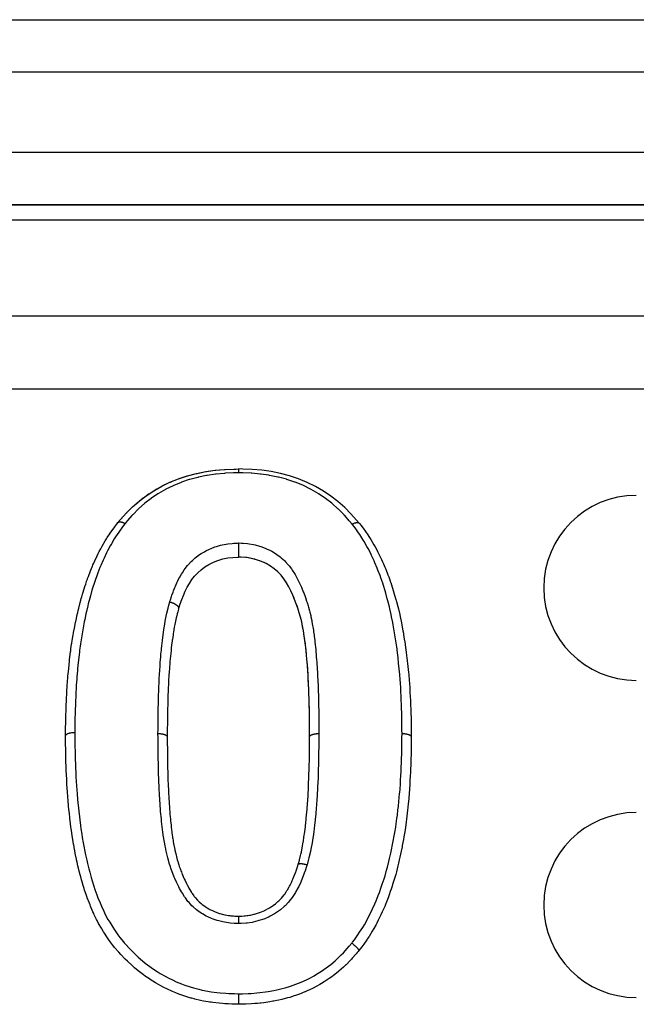
# Model space of a CAD drawing. Units: millimetres. Extents: x 24 to 1190, y -686 to 273.
# Drawn here: x 110 to 133, y -154 to -117 of the extents above; entities that cross this region are included whole.
import ezdxf

# ---------------------------------------------------------------- set-up
doc = ezdxf.new("R2010")
doc.units = ezdxf.units.MM
doc.linetypes.add('DASHED', pattern=[9.652, 8.128, -1.524])
doc.layers.add('nevidi', color=4, linetype='DASHED')

msp = doc.modelspace()

# ---------------------------------------------------------------- linework, layer by layer
at = {"color": 2}
for p, q in [((85.99, -116.805), (168.01, -116.805)), ((85.99, -116.805), (168.01, -116.805)), ((86, -123.805), (168, -123.805)), ((168, -123.805), (86, -123.805)), ((115.046, -134.46), (115.058, -134.453)), ((113.391, -135.835), (113.392, -135.834)), ((122.522, -135.858), (122.523, -135.859)), ((117.988, -137.141), (117.949, -137.139)), ((118.254, -137.159), (118.235, -137.157)), ((118.58, -137.223), (118.492, -137.2)), ((119.109, -137.449), (119.064, -137.422)), ((119.16, -137.479), (119.12, -137.455)), ((119.263, -137.55), (119.244, -137.536)), ((119.309, -137.584), (119.307, -137.583)), ((119.442, -137.702), (119.408, -137.67)), ((119.526, -137.789), (119.476, -137.735)), ((119.563, -137.831), (119.554, -137.821)), ((119.638, -137.924), (119.624, -137.906)), ((119.738, -138.067), (119.683, -137.985)), ((119.767, -138.114), (119.754, -138.092)), ((119.91, -138.371), (119.896, -138.343)), ((119.985, -138.529), (119.968, -138.491)), ((120.076, -138.746), (120.067, -138.722)), ((120.284, -139.367), (120.277, -139.343)), ((120.329, -139.538), (120.323, -139.515)), ((120.342, -139.592), (120.335, -139.562)), ((120.378, -139.765), (120.369, -139.718)), ((120.399, -139.884), (120.381, -139.783)), ((120.409, -139.941), (120.406, -139.923)), ((120.456, -140.244), (120.454, -140.231)), ((120.48, -140.423), (120.469, -140.338)), ((120.487, -140.48), (120.484, -140.455)), ((120.52, -140.784), (120.517, -140.754)), ((120.536, -140.968), (120.536, -140.963)), ((120.551, -141.154), (120.55, -141.131)), ((120.593, -141.762), (120.591, -141.725)), ((120.599, -141.89), (120.595, -141.809)), ((120.607, -142.074), (120.605, -142.035)), ((120.613, -142.261), (120.612, -142.226)), ((120.615, -142.321), (120.613, -142.262)), ((120.619, -142.45), (120.619, -142.438)), ((120.627, -142.697), (120.626, -142.649)), ((120.631, -142.826), (120.628, -142.715)), ((120.632, -142.885), (120.632, -142.861)), ((120.638, -143.201), (120.638, -143.168)), ((120.64, -143.39), (120.639, -143.286)), ((120.64, -143.451), (120.64, -143.394)), ((120.641, -143.579), (120.641, -143.498)), ((120.641, -143.641), (120.641, -143.621)), ((120.641, -143.772), (120.641, -143.711)), ((120.641, -143.942), (120.641, -143.938))]:
    msp.add_line(p, q, dxfattribs=at)
for points in [[(113.392, -135.834), (113.493, -135.717), (113.705, -135.478), (113.94, -135.242), (114.192, -135.023), (114.458, -134.82), (114.745, -134.63), (115.047, -134.459), (115.358, -134.31), (115.679, -134.179), (116.016, -134.066), (116.363, -133.976), (116.712, -133.907), (117.065, -133.855), (117.424, -133.824), (117.776, -133.81), (117.949, -133.806)], [(115.679, -134.179), (115.704, -134.17), (116.008, -134.069)], [(116.015, -134.066), (116.04, -134.059), (116.126, -134.035)], [(116.363, -133.976), (116.389, -133.971), (116.613, -133.925)], [(116.711, -133.907), (116.738, -133.902), (117.065, -133.855), (117.091, -133.852), (117.229, -133.838)], [(117.424, -133.824), (117.451, -133.823), (117.776, -133.81), (117.801, -133.809), (117.85, -133.808)], [(122.522, -135.858), (122.42, -135.74), (122.206, -135.5), (121.969, -135.261), (121.715, -135.04), (121.449, -134.835), (121.165, -134.644), (120.863, -134.468), (120.547, -134.314), (120.221, -134.181), (119.885, -134.07), (119.541, -133.979), (119.19, -133.907), (118.833, -133.855), (118.473, -133.824), (118.121, -133.81), (117.949, -133.806)], [(115.07, -134.447), (115.357, -134.31), (115.381, -134.3), (115.424, -134.281)], [(114.457, -134.82), (114.477, -134.806), (114.577, -134.737)], [(114.744, -134.63), (114.766, -134.616), (114.866, -134.558)], [(113.939, -135.243), (113.957, -135.226), (114.137, -135.068)], [(114.19, -135.024), (114.21, -135.008), (114.348, -134.901)], [(113.492, -135.718), (113.506, -135.701), (113.704, -135.479), (113.721, -135.461), (113.741, -135.439)], [(111.41, -143.901), (111.41, -143.882), (111.411, -143.795), (111.413, -143.567), (111.413, -143.536), (111.414, -143.473), (111.415, -143.394), (111.418, -143.245), (111.42, -143.15), (111.427, -142.924), (111.427, -142.911), (111.43, -142.83), (111.435, -142.719), (111.44, -142.607), (111.444, -142.512), (111.455, -142.289), (111.46, -142.193), (111.469, -142.043), (111.474, -141.972), (111.481, -141.874), (111.498, -141.67), (111.5, -141.649), (111.509, -141.556), (111.527, -141.369), (111.531, -141.332), (111.54, -141.241), (111.561, -141.054), (111.564, -141.02), (111.575, -140.928), (111.602, -140.707), (111.603, -140.698), (111.614, -140.614), (111.639, -140.441), (111.646, -140.392), (111.66, -140.3), (111.698, -140.077), (111.706, -140.029), (111.714, -139.987), (111.743, -139.834), (111.756, -139.767), (111.774, -139.678), (111.821, -139.46), (111.84, -139.374), (111.841, -139.367), (111.871, -139.234), (111.889, -139.158), (111.91, -139.07), (111.964, -138.854), (111.987, -138.766), (112.002, -138.71), (112.022, -138.64), (112.048, -138.549), (112.074, -138.463), (112.142, -138.25), (112.17, -138.165), (112.204, -138.064), (112.207, -138.056), (112.233, -137.979), (112.241, -137.956), (112.272, -137.87), (112.352, -137.66), (112.387, -137.573), (112.425, -137.484), (112.447, -137.434), (112.477, -137.367), (112.514, -137.286), (112.608, -137.086), (112.648, -137.004), (112.685, -136.931), (112.741, -136.825), (112.751, -136.805), (112.796, -136.724), (112.908, -136.529), (112.956, -136.45), (112.988, -136.399), (113.081, -136.256), (113.089, -136.245), (113.134, -136.178), (113.272, -135.99), (113.326, -135.919), (113.343, -135.897), (113.389, -135.837)], [(113.389, -135.837), (113.39, -135.836), (113.391, -135.835)], [(122.523, -135.859), (122.524, -135.861), (122.524, -135.861)], [(122.524, -135.861), (122.534, -135.873), (122.587, -135.943), (122.69, -136.08), (122.725, -136.128), (122.779, -136.204), (122.82, -136.264), (122.908, -136.398), (122.956, -136.474), (123.073, -136.67), (123.099, -136.714), (123.117, -136.747), (123.171, -136.845), (123.225, -136.949), (123.266, -137.032), (123.363, -137.237), (123.398, -137.316), (123.432, -137.394), (123.46, -137.458), (123.487, -137.522), (123.52, -137.601), (123.602, -137.809), (123.634, -137.892), (123.675, -138.005), (123.705, -138.091), (123.708, -138.101), (123.71, -138.104), (123.738, -138.19), (123.807, -138.404), (123.832, -138.49), (123.895, -138.705), (123.904, -138.739), (123.919, -138.791), (123.928, -138.826), (123.977, -139.011), (123.998, -139.097), (124.049, -139.318), (124.066, -139.398), (124.068, -139.405), (124.1, -139.562), (124.113, -139.625), (124.13, -139.712), (124.171, -139.932), (124.187, -140.02), (124.195, -140.064), (124.224, -140.242), (124.234, -140.304), (124.238, -140.331), (124.271, -140.555), (124.284, -140.645), (124.296, -140.735), (124.312, -140.869), (124.323, -140.959), (124.333, -141.048), (124.348, -141.183), (124.358, -141.273), (124.372, -141.41), (124.381, -141.499), (124.39, -141.589), (124.408, -141.792), (124.41, -141.815), (124.417, -141.908), (124.429, -142.086), (124.432, -142.133), (124.438, -142.228), (124.449, -142.453), (124.453, -142.534), (124.454, -142.548), (124.463, -142.763), (124.464, -142.774), (124.467, -142.867), (124.475, -143.097), (124.478, -143.189), (124.48, -143.275), (124.482, -143.419), (124.483, -143.441), (124.484, -143.512), (124.486, -143.743), (124.487, -143.835), (124.487, -143.942)], [(117.949, -136.606), (117.949, -136.612), (117.949, -136.617), (117.949, -136.618), (117.949, -136.639), (117.949, -136.652), (117.949, -136.657), (117.949, -136.658), (117.949, -136.681), (117.949, -136.695), (117.949, -136.699), (117.949, -136.701), (117.949, -136.723), (117.949, -136.739), (117.949, -136.743), (117.949, -136.744), (117.949, -136.767), (117.949, -136.784), (117.949, -136.788), (117.949, -136.789), (117.949, -136.812), (117.949, -136.829), (117.949, -136.832), (117.949, -136.834), (117.949, -136.856), (117.949, -136.873), (117.949, -136.876), (117.949, -136.877), (117.949, -136.898), (117.949, -136.916), (117.949, -136.919), (117.949, -136.919), (117.949, -136.939), (117.949, -136.957), (117.949, -136.959), (117.949, -136.96), (117.949, -136.978), (117.949, -136.994), (117.949, -136.997), (117.949, -136.997), (117.949, -137.014), (117.949, -137.029), (117.949, -137.031), (117.949, -137.031), (117.949, -137.046), (117.949, -137.059), (117.949, -137.061), (117.949, -137.061), (117.949, -137.074), (117.949, -137.085), (117.949, -137.087), (117.949, -137.087), (117.949, -137.098), (117.949, -137.107), (117.949, -137.108), (117.949, -137.108), (117.949, -137.116), (117.949, -137.123), (117.949, -137.124), (117.949, -137.124), (117.949, -137.129), (117.949, -137.133), (117.949, -137.134), (117.949, -137.134), (117.949, -137.137), (117.949, -137.138), (117.949, -137.139)], [(115.686, -139.099), (115.693, -139.077), (115.748, -138.911), (115.805, -138.747), (115.867, -138.588), (115.936, -138.433), (116.012, -138.281), (116.096, -138.134), (116.189, -137.992), (116.292, -137.859), (116.407, -137.734), (116.537, -137.618), (116.679, -137.513), (116.834, -137.419), (117, -137.337), (117.174, -137.267), (117.355, -137.212), (117.542, -137.173), (117.734, -137.151), (117.932, -137.139), (117.949, -137.139)], [(120.641, -143.938), (120.641, -143.827), (120.641, -143.637), (120.641, -143.447), (120.639, -143.258), (120.636, -143.07), (120.632, -142.881), (120.627, -142.693), (120.621, -142.505), (120.615, -142.317), (120.609, -142.129), (120.601, -141.943), (120.593, -141.758), (120.582, -141.574), (120.57, -141.389), (120.556, -141.205), (120.541, -141.02), (120.525, -140.837), (120.507, -140.655), (120.487, -140.475), (120.463, -140.295), (120.437, -140.116), (120.408, -139.936), (120.377, -139.76), (120.341, -139.587), (120.298, -139.416), (120.249, -139.245), (120.195, -139.075), (120.137, -138.907), (120.074, -138.74), (120.007, -138.577), (119.933, -138.416), (119.853, -138.26), (119.765, -138.109), (119.667, -137.964), (119.56, -137.827), (119.439, -137.698), (119.305, -137.581), (119.156, -137.477), (118.993, -137.384), (118.819, -137.304), (118.637, -137.239), (118.448, -137.19), (118.253, -137.159), (118.052, -137.144), (117.949, -137.139)], [(118.19, -137.153), (118.053, -137.144), (118.043, -137.143)], [(118.449, -137.191), (118.388, -137.179), (118.269, -137.161)], [(118.822, -137.306), (118.764, -137.283), (118.71, -137.263)], [(118.996, -137.386), (118.942, -137.359), (118.92, -137.349)], [(119.855, -138.265), (119.828, -138.215), (119.796, -138.16)], [(120.055, -138.692), (120.009, -138.582), (119.986, -138.531)], [(115.685, -139.102), (115.682, -139.113), (115.654, -139.216), (115.637, -139.283), (115.606, -139.401), (115.598, -139.437), (115.582, -139.503), (115.542, -139.689), (115.523, -139.79), (115.491, -139.981), (115.483, -140.027), (115.475, -140.083), (115.45, -140.259), (115.447, -140.277), (115.442, -140.317), (115.434, -140.382), (115.41, -140.578), (115.399, -140.684), (115.378, -140.883), (115.368, -140.989), (115.359, -141.09), (115.351, -141.19), (115.342, -141.296), (115.338, -141.346), (115.327, -141.498), (115.32, -141.604), (115.308, -141.808), (115.303, -141.914), (115.303, -141.923), (115.294, -142.12), (115.289, -142.226), (115.284, -142.362), (115.282, -142.432), (115.279, -142.54), (115.273, -142.747), (115.272, -142.759), (115.27, -142.856), (115.265, -143.063), (115.264, -143.172), (115.261, -143.363), (115.261, -143.38), (115.26, -143.49), (115.259, -143.594), (115.258, -143.698), (115.257, -143.81), (115.256, -143.942)], [(115.686, -139.1), (115.685, -139.101), (115.685, -139.102)], [(115.686, -139.099), (115.686, -139.099), (115.686, -139.1)], [(120.197, -139.08), (120.179, -139.026), (120.165, -138.986)], [(120.25, -139.25), (120.234, -139.195), (120.212, -139.126)], [(120.437, -140.12), (120.429, -140.064), (120.419, -140.007)], [(120.508, -140.66), (120.502, -140.602), (120.495, -140.545)], [(120.566, -141.339), (120.556, -141.209), (120.553, -141.173)], [(120.579, -141.524), (120.57, -141.393), (120.569, -141.383)], [(120.625, -142.638), (120.621, -142.509), (120.621, -142.489)], [(111.415, -144.365), (111.413, -144.253), (111.411, -144.042), (111.411, -143.959), (111.41, -143.928), (111.41, -143.901)], [(115.256, -143.942), (115.257, -144.015), (115.257, -144.03), (115.257, -144.063), (115.258, -144.081), (115.259, -144.218), (115.259, -144.237), (115.259, -144.271), (115.26, -144.3), (115.261, -144.408), (115.261, -144.458), (115.261, -144.461), (115.262, -144.536), (115.263, -144.599), (115.263, -144.651), (115.263, -144.679), (115.265, -144.771), (115.265, -144.789), (115.265, -144.842), (115.266, -144.9), (115.268, -144.979), (115.268, -145.007), (115.268, -145.032), (115.27, -145.121), (115.271, -145.169), (115.272, -145.223), (115.273, -145.242), (115.275, -145.343), (115.276, -145.36), (115.277, -145.413), (115.279, -145.477), (115.282, -145.551), (115.282, -145.564), (115.284, -145.603), (115.288, -145.712), (115.29, -145.741), (115.292, -145.785), (115.292, -145.794), (115.299, -145.932), (115.3, -145.946), (115.302, -145.986), (115.303, -146.006), (115.309, -146.123), (115.312, -146.178), (115.312, -146.18), (115.315, -146.227), (115.319, -146.315), (115.323, -146.371), (115.325, -146.414), (115.327, -146.448), (115.331, -146.507), (115.335, -146.562), (115.34, -146.647), (115.342, -146.669), (115.344, -146.699), (115.348, -146.754), (115.359, -146.879), (115.36, -146.889), (115.36, -146.891), (115.365, -146.945), (115.378, -147.074), (115.379, -147.084), (115.381, -147.11), (115.381, -147.112), (115.384, -147.137), (115.399, -147.276), (115.405, -147.329), (115.405, -147.33), (115.407, -147.343), (115.421, -147.469), (115.428, -147.522), (115.431, -147.55), (115.434, -147.574), (115.446, -147.659), (115.453, -147.713), (115.461, -147.769), (115.467, -147.804), (115.474, -147.849), (115.482, -147.901), (115.497, -147.986), (115.506, -148.033), (115.507, -148.037), (115.517, -148.09), (115.541, -148.204), (115.545, -148.224), (115.553, -148.261), (115.557, -148.279), (115.588, -148.412), (115.59, -148.42), (115.601, -148.466), (115.607, -148.487), (115.636, -148.597), (115.647, -148.633), (115.652, -148.65), (115.669, -148.709), (115.692, -148.781), (115.709, -148.832), (115.713, -148.845), (115.742, -148.929), (115.755, -148.963), (115.773, -149.014), (115.789, -149.053), (115.825, -149.144), (115.825, -149.145), (115.845, -149.193), (115.873, -149.258), (115.9, -149.32), (115.917, -149.357), (115.923, -149.369), (115.966, -149.459), (115.984, -149.495), (116.008, -149.542), (116.019, -149.563), (116.069, -149.655), (116.074, -149.664), (116.1, -149.711), (116.132, -149.763), (116.172, -149.828), (116.183, -149.845), (116.201, -149.871)], [(120.212, -148.765), (120.231, -148.697), (120.253, -148.613), (120.259, -148.591), (120.299, -148.434), (120.312, -148.381), (120.33, -148.301), (120.376, -148.07), (120.391, -147.987), (120.41, -147.874), (120.428, -147.752), (120.44, -147.668), (120.448, -147.615), (120.471, -147.43), (120.482, -147.345), (120.503, -147.152), (120.508, -147.106), (120.516, -147.021), (120.538, -146.786), (120.539, -146.781), (120.546, -146.695), (120.565, -146.456), (120.566, -146.433), (120.571, -146.371), (120.586, -146.133), (120.59, -146.047), (120.595, -145.955), (120.602, -145.809), (120.605, -145.722), (120.605, -145.718), (120.614, -145.483), (120.617, -145.397), (120.624, -145.158), (120.625, -145.122), (120.626, -145.073), (120.628, -145.008), (120.632, -144.835), (120.633, -144.749), (120.637, -144.511), (120.637, -144.426), (120.638, -144.38), (120.639, -144.303), (120.639, -144.289), (120.639, -144.187), (120.64, -144.103), (120.641, -143.942)], [(124.487, -143.942), (124.487, -143.985), (124.486, -144.102), (124.484, -144.314), (124.484, -144.329), (124.483, -144.426), (124.483, -144.443), (124.479, -144.639), (124.476, -144.752), (124.469, -144.964), (124.465, -145.078), (124.464, -145.099), (124.463, -145.122), (124.456, -145.291), (124.455, -145.302), (124.45, -145.404), (124.439, -145.619), (124.433, -145.731), (124.429, -145.801), (124.425, -145.862), (124.419, -145.948), (124.41, -146.063), (124.391, -146.277), (124.38, -146.393), (124.371, -146.478), (124.358, -146.608), (124.357, -146.618), (124.345, -146.722), (124.321, -146.938), (124.307, -147.053), (124.295, -147.153), (124.279, -147.27), (124.266, -147.365), (124.263, -147.386), (124.23, -147.605), (124.21, -147.723), (124.192, -147.824), (124.17, -147.94), (124.148, -148.056), (124.139, -148.1), (124.105, -148.269), (124.081, -148.383), (124.059, -148.491), (124.035, -148.599), (124.009, -148.716), (123.983, -148.826), (123.956, -148.934), (123.924, -149.051), (123.897, -149.151), (123.863, -149.267), (123.829, -149.382), (123.781, -149.533), (123.761, -149.596), (123.724, -149.709), (123.694, -149.799), (123.651, -149.922), (123.61, -150.035), (123.539, -150.222), (123.528, -150.248), (123.481, -150.361), (123.45, -150.433), (123.39, -150.567), (123.34, -150.677), (123.241, -150.88), (123.24, -150.882), (123.185, -150.99), (123.155, -151.045), (123.075, -151.191), (123.014, -151.297), (122.894, -151.493), (122.885, -151.507), (122.824, -151.599), (122.806, -151.628), (122.69, -151.791), (122.614, -151.893), (122.508, -152.031)], [(117.949, -154.062), (117.921, -154.061), (117.696, -154.054), (117.576, -154.049), (117.541, -154.047), (117.435, -154.041), (117.345, -154.035), (117.221, -154.025), (116.986, -153.998), (116.913, -153.987), (116.862, -153.979), (116.805, -153.97), (116.63, -153.938), (116.508, -153.913), (116.296, -153.863), (116.276, -153.858), (116.186, -153.834), (116.153, -153.825), (115.923, -153.755), (115.802, -153.714), (115.698, -153.676), (115.585, -153.633), (115.576, -153.629), (115.459, -153.58), (115.242, -153.481), (115.129, -153.424), (115.127, -153.424), (115.012, -153.363), (114.92, -153.311), (114.811, -153.248), (114.608, -153.122), (114.591, -153.111), (114.504, -153.052), (114.472, -153.031), (114.307, -152.912), (114.206, -152.833), (114.095, -152.743), (114.02, -152.68), (113.974, -152.639), (113.926, -152.596), (113.755, -152.435), (113.667, -152.348), (113.644, -152.325), (113.52, -152.197), (113.505, -152.181), (113.421, -152.088), (113.266, -151.908), (113.235, -151.87), (113.187, -151.81), (113.112, -151.713), (113.043, -151.618), (112.971, -151.513), (112.881, -151.375), (112.842, -151.314), (112.778, -151.207), (112.764, -151.184), (112.661, -151.003), (112.6, -150.889), (112.581, -150.85), (112.497, -150.674), (112.473, -150.621), (112.447, -150.561), (112.357, -150.351), (112.336, -150.3), (112.311, -150.238), (112.232, -150.035), (112.228, -150.022), (112.186, -149.906), (112.13, -149.738), (112.114, -149.686), (112.079, -149.572), (112.037, -149.432), (112.016, -149.355), (111.984, -149.241), (111.964, -149.166), (111.927, -149.024), (111.898, -148.908), (111.877, -148.819), (111.847, -148.687), (111.826, -148.589), (111.822, -148.573), (111.777, -148.351), (111.756, -148.238), (111.748, -148.199), (111.716, -148.02), (111.714, -148.009), (111.696, -147.904), (111.661, -147.683), (111.645, -147.574), (111.644, -147.566), (111.624, -147.428), (111.613, -147.346), (111.599, -147.23), (111.573, -147.014), (111.565, -146.945), (111.559, -146.897), (111.554, -146.846), (111.536, -146.68), (111.525, -146.563), (111.506, -146.344), (111.503, -146.314), (111.499, -146.266), (111.496, -146.229), (111.481, -146.012), (111.473, -145.898), (111.462, -145.731), (111.46, -145.686), (111.459, -145.682), (111.453, -145.568), (111.442, -145.352), (111.437, -145.237), (111.432, -145.109), (111.43, -145.049), (111.429, -145.021), (111.425, -144.907), (111.42, -144.692), (111.418, -144.579), (111.417, -144.533), (111.415, -144.416), (111.415, -144.365)], [(117.949, -150.729), (117.965, -150.728), (118.002, -150.726), (118.041, -150.724), (118.08, -150.722), (118.17, -150.716), (118.206, -150.713), (118.27, -150.707), (118.309, -150.702), (118.366, -150.693), (118.4, -150.687), (118.493, -150.667), (118.534, -150.657), (118.558, -150.651), (118.592, -150.641), (118.712, -150.604), (118.748, -150.591), (118.754, -150.589), (118.781, -150.579), (118.921, -150.521), (118.93, -150.517), (118.962, -150.502), (118.966, -150.5), (119.103, -150.427), (119.12, -150.417), (119.133, -150.409), (119.167, -150.388), (119.267, -150.321), (119.294, -150.3), (119.305, -150.292), (119.354, -150.254), (119.418, -150.2), (119.444, -150.177), (119.474, -150.148), (119.524, -150.099), (119.556, -150.065), (119.578, -150.04), (119.624, -149.987), (119.673, -149.924), (119.677, -149.918), (119.698, -149.89), (119.753, -149.809), (119.786, -149.758), (119.802, -149.733), (119.805, -149.727), (119.867, -149.621), (119.885, -149.588), (119.901, -149.557), (119.914, -149.532), (119.966, -149.426), (119.972, -149.412), (119.987, -149.38), (120.011, -149.324), (120.049, -149.232), (120.052, -149.226), (120.062, -149.199), (120.095, -149.11), (120.118, -149.046), (120.127, -149.021), (120.13, -149.012), (120.171, -148.892), (120.183, -148.856), (120.194, -148.821), (120.196, -148.814), (120.212, -148.765)], [(116.201, -149.871), (116.26, -149.955), (116.28, -149.981), (116.312, -150.021), (116.314, -150.024), (116.401, -150.122), (116.408, -150.129), (116.436, -150.158), (116.465, -150.186), (116.536, -150.249), (116.575, -150.281), (116.577, -150.282), (116.636, -150.326), (116.685, -150.36), (116.728, -150.388), (116.764, -150.41), (116.824, -150.444), (116.847, -150.457), (116.893, -150.481), (116.964, -150.516), (117.019, -150.541), (117.022, -150.542), (117.067, -150.562), (117.172, -150.602), (117.197, -150.61), (117.229, -150.621), (117.246, -150.627), (117.379, -150.663), (117.387, -150.665), (117.43, -150.674), (117.444, -150.677), (117.567, -150.698), (117.606, -150.703), (117.619, -150.705), (117.662, -150.71), (117.76, -150.718), (117.813, -150.721), (117.828, -150.722), (117.884, -150.725), (117.949, -150.729)], [(117.949, -150.729), (117.949, -150.729), (117.949, -150.729), (117.949, -150.73), (117.949, -150.73), (117.949, -150.731), (117.949, -150.731), (117.949, -150.735), (117.949, -150.737), (117.949, -150.737), (117.949, -150.739), (117.949, -150.744), (117.949, -150.748), (117.949, -150.748), (117.949, -150.752), (117.949, -150.758), (117.949, -150.763), (117.949, -150.763), (117.949, -150.769), (117.948, -150.775), (117.948, -150.781), (117.948, -150.784), (117.948, -150.79), (117.948, -150.796), (117.948, -150.803), (117.948, -150.808), (117.948, -150.816), (117.948, -150.82), (117.948, -150.828), (117.948, -150.836), (117.948, -150.845), (117.948, -150.848), (117.948, -150.857), (117.948, -150.867), (117.948, -150.877), (117.948, -150.878), (117.948, -150.888), (117.948, -150.901), (117.948, -150.911), (117.948, -150.913), (117.948, -150.921), (117.948, -150.938), (117.948, -150.946), (117.948, -150.95), (117.948, -150.956), (117.948, -150.977), (117.948, -150.983), (117.948, -150.99), (117.948, -150.992), (117.948, -151.01)], [(122.508, -152.031), (122.475, -152.069), (122.444, -152.105), (122.401, -152.156), (122.255, -152.321), (122.221, -152.358), (122.174, -152.409), (122.023, -152.563), (122.013, -152.573), (121.924, -152.656), (121.753, -152.806), (121.732, -152.823), (121.66, -152.882), (121.55, -152.967), (121.479, -153.019), (121.381, -153.089), (121.193, -153.213), (121.19, -153.215), (121.086, -153.278), (121.031, -153.31), (120.886, -153.39), (120.778, -153.446), (120.618, -153.524), (120.574, -153.544), (120.474, -153.587), (120.464, -153.592), (120.255, -153.676), (120.141, -153.717), (120.017, -153.759), (119.925, -153.788), (119.889, -153.799), (119.81, -153.822), (119.592, -153.878), (119.474, -153.904), (119.4, -153.92), (119.284, -153.943), (119.254, -153.948), (119.135, -153.969), (118.913, -154.002), (118.793, -154.017), (118.776, -154.018), (118.668, -154.029), (118.568, -154.037), (118.449, -154.045), (118.229, -154.054), (118.151, -154.057), (118.113, -154.058), (118.047, -154.059), (117.949, -154.062)]]:
    msp.add_lwpolyline(points, dxfattribs=at)
for centre in [(133, -138.305), (133, -150.305)]:
    msp.add_arc(centre, 3.5, 90, 270, dxfattribs=at)
at = {"layer": 'nevidi', "color": 7, "linetype": 'Continuous'}
for p, q in [((168.845, -118.795), (85.155, -118.795)), ((86, -121.815), (168, -121.815)), ((168, -124.391), (86, -124.391)), ((88, -128.017), (217, -128.017)), ((217, -130.781), (91.996, -130.781)), ((115.688, -139.087), (115.686, -139.099))]:
    msp.add_line(p, q, dxfattribs=at)
for points in [[(117.949, -133.952), (117.786, -133.956), (117.76, -133.957), (117.445, -133.97), (117.419, -133.972), (117.106, -134), (117.08, -134.003), (116.771, -134.049), (116.746, -134.054), (116.44, -134.116), (116.415, -134.122), (116.114, -134.201), (116.09, -134.208), (115.801, -134.306), (115.779, -134.315), (115.499, -134.431), (115.477, -134.441), (115.207, -134.572), (115.186, -134.583), (114.927, -134.731), (114.906, -134.744), (114.661, -134.909), (114.643, -134.922), (114.411, -135.101), (114.394, -135.115), (114.178, -135.306), (114.161, -135.322), (113.961, -135.526), (113.946, -135.542), (113.922, -135.568), (113.756, -135.757), (113.742, -135.774), (113.661, -135.869)], [(117.949, -133.806), (117.949, -133.806), (117.949, -133.806), (117.949, -133.808), (117.949, -133.81), (117.949, -133.81), (117.949, -133.814), (117.949, -133.818), (117.949, -133.818), (117.949, -133.823), (117.949, -133.829), (117.949, -133.83), (117.949, -133.836), (117.949, -133.844), (117.949, -133.845), (117.949, -133.853), (117.949, -133.862), (117.949, -133.863), (117.949, -133.873), (117.949, -133.884), (117.949, -133.885), (117.949, -133.896), (117.949, -133.896), (117.949, -133.908), (117.949, -133.909), (117.949, -133.922), (117.949, -133.935), (117.949, -133.936), (117.949, -133.95), (117.949, -133.952)], [(122.252, -135.893), (122.156, -135.781), (122.142, -135.764), (121.969, -135.568), (121.951, -135.548), (121.936, -135.532), (121.731, -135.326), (121.713, -135.309), (121.494, -135.118), (121.477, -135.104), (121.244, -134.924), (121.226, -134.91), (120.98, -134.743), (120.96, -134.731), (120.699, -134.579), (120.677, -134.568), (120.405, -134.434), (120.382, -134.424), (120.101, -134.31), (120.077, -134.301), (119.786, -134.204), (119.762, -134.197), (119.462, -134.118), (119.437, -134.112), (119.129, -134.049), (119.105, -134.045), (118.793, -134), (118.767, -133.997), (118.453, -133.97), (118.429, -133.969), (118.111, -133.956), (118.087, -133.956), (117.949, -133.952)], [(113.661, -135.869), (113.656, -135.876), (113.604, -135.944), (113.469, -136.126), (113.421, -136.194), (113.299, -136.378), (113.254, -136.45), (113.143, -136.638), (113.101, -136.712), (112.999, -136.906), (112.961, -136.981), (112.867, -137.177), (112.832, -137.254), (112.743, -137.454), (112.71, -137.532), (112.63, -137.736), (112.601, -137.816), (112.529, -138.024), (112.502, -138.105), (112.434, -138.316), (112.409, -138.397), (112.347, -138.609), (112.325, -138.691), (112.27, -138.903), (112.25, -138.989), (112.2, -139.202), (112.181, -139.288), (112.134, -139.506), (112.117, -139.59), (112.074, -139.813), (112.059, -139.894), (112.02, -140.119), (112.007, -140.2), (111.973, -140.425), (111.962, -140.509), (111.942, -140.659), (111.933, -140.732), (111.922, -140.82), (111.898, -141.039), (111.888, -141.131), (111.865, -141.352), (111.857, -141.444), (111.837, -141.669), (111.83, -141.758), (111.815, -141.985), (111.809, -142.074), (111.798, -142.3), (111.793, -142.391), (111.784, -142.618), (111.78, -142.709), (111.773, -142.943), (111.77, -143.028), (111.765, -143.263), (111.764, -143.348), (111.762, -143.582), (111.761, -143.67), (111.76, -143.775)], [(113.392, -135.834), (113.392, -135.834), (113.396, -135.83), (113.399, -135.827), (113.404, -135.823), (113.408, -135.821), (113.408, -135.82), (113.417, -135.816), (113.418, -135.815), (113.423, -135.813), (113.428, -135.812), (113.435, -135.81), (113.44, -135.809), (113.441, -135.809), (113.453, -135.807), (113.454, -135.807), (113.461, -135.806), (113.466, -135.806), (113.475, -135.806), (113.481, -135.806), (113.482, -135.806), (113.496, -135.808), (113.498, -135.808), (113.506, -135.809), (113.513, -135.81), (113.522, -135.812), (113.529, -135.814), (113.53, -135.814), (113.547, -135.819), (113.548, -135.819), (113.557, -135.822), (113.564, -135.824), (113.575, -135.828), (113.583, -135.831), (113.584, -135.832), (113.601, -135.839), (113.603, -135.84), (113.612, -135.844), (113.62, -135.848), (113.632, -135.853), (113.638, -135.857), (113.64, -135.858), (113.658, -135.868), (113.66, -135.869), (113.661, -135.869)], [(122.252, -135.893), (122.255, -135.892), (122.264, -135.887), (122.273, -135.882), (122.273, -135.882), (122.293, -135.872), (122.293, -135.872), (122.301, -135.868), (122.311, -135.863), (122.321, -135.859), (122.329, -135.856), (122.331, -135.855), (122.348, -135.849), (122.357, -135.846), (122.367, -135.843), (122.375, -135.84), (122.383, -135.838), (122.384, -135.838), (122.4, -135.834), (122.401, -135.834), (122.408, -135.833), (122.417, -135.832), (122.424, -135.831), (122.431, -135.83), (122.432, -135.83), (122.446, -135.83), (122.447, -135.83), (122.453, -135.83), (122.461, -135.831), (122.466, -135.832), (122.473, -135.833), (122.473, -135.833), (122.485, -135.836), (122.485, -135.836), (122.49, -135.837), (122.496, -135.84), (122.5, -135.842), (122.505, -135.845), (122.506, -135.845), (122.514, -135.851), (122.514, -135.851), (122.518, -135.854), (122.522, -135.858)], [(124.137, -143.816), (124.137, -143.799), (124.136, -143.71), (124.134, -143.473), (124.133, -143.387), (124.129, -143.15), (124.127, -143.066), (124.12, -142.833), (124.117, -142.746), (124.108, -142.517), (124.104, -142.427), (124.093, -142.198), (124.088, -142.109), (124.074, -141.881), (124.068, -141.793), (124.05, -141.567), (124.042, -141.477), (124.02, -141.254), (124.01, -141.163), (123.986, -140.94), (123.976, -140.85), (123.953, -140.658), (123.948, -140.626), (123.937, -140.54), (123.905, -140.314), (123.892, -140.231), (123.856, -140.006), (123.842, -139.924), (123.802, -139.702), (123.786, -139.619), (123.742, -139.399), (123.725, -139.317), (123.677, -139.098), (123.658, -139.016), (123.603, -138.8), (123.581, -138.718), (123.521, -138.504), (123.497, -138.422), (123.432, -138.209), (123.406, -138.129), (123.334, -137.921), (123.306, -137.842), (123.227, -137.636), (123.196, -137.559), (123.112, -137.358), (123.078, -137.28), (122.988, -137.081), (122.952, -137.006), (122.852, -136.81), (122.812, -136.737), (122.704, -136.55), (122.658, -136.475), (122.538, -136.288), (122.491, -136.219), (122.359, -136.035), (122.309, -135.968), (122.252, -135.893)], [(115.35, -138.837), (115.359, -138.809), (115.376, -138.756), (115.415, -138.637), (115.433, -138.584), (115.475, -138.464), (115.495, -138.411), (115.542, -138.291), (115.564, -138.238), (115.616, -138.119), (115.642, -138.066), (115.7, -137.95), (115.729, -137.896), (115.794, -137.783), (115.827, -137.73), (115.9, -137.62), (115.936, -137.57), (116.021, -137.462), (116.062, -137.414), (116.159, -137.311), (116.205, -137.267), (116.312, -137.172), (116.363, -137.131), (116.481, -137.046), (116.536, -137.01), (116.662, -136.935), (116.721, -136.903), (116.854, -136.838), (116.916, -136.811), (117.055, -136.757), (117.12, -136.735), (117.266, -136.692), (117.333, -136.676), (117.486, -136.646), (117.553, -136.636), (117.706, -136.62), (117.77, -136.615), (117.915, -136.608), (117.949, -136.606)], [(117.949, -136.606), (118.071, -136.612), (118.131, -136.615), (118.292, -136.629), (118.354, -136.637), (118.522, -136.666), (118.583, -136.68), (118.743, -136.724), (118.802, -136.743), (118.955, -136.801), (119.011, -136.825), (119.156, -136.894), (119.208, -136.922), (119.346, -137.004), (119.396, -137.037), (119.525, -137.131), (119.571, -137.169), (119.686, -137.274), (119.728, -137.315), (119.829, -137.428), (119.865, -137.471), (119.955, -137.589), (119.986, -137.635), (120.065, -137.755), (120.093, -137.802), (120.162, -137.925), (120.187, -137.973), (120.25, -138.098), (120.273, -138.146), (120.33, -138.273), (120.35, -138.321), (120.402, -138.449), (120.421, -138.498), (120.468, -138.626), (120.486, -138.675), (120.529, -138.805), (120.545, -138.855), (120.586, -138.986), (120.6, -139.036), (120.637, -139.168), (120.65, -139.218), (120.683, -139.353), (120.694, -139.404), (120.721, -139.54), (120.731, -139.592), (120.754, -139.726), (120.763, -139.778), (120.783, -139.911), (120.791, -139.963), (120.81, -140.097), (120.817, -140.148), (120.835, -140.284), (120.841, -140.335), (120.856, -140.471), (120.861, -140.523), (120.874, -140.658), (120.874, -140.659), (120.879, -140.714), (120.891, -140.847), (120.895, -140.904), (120.906, -141.034), (120.91, -141.091), (120.92, -141.222), (120.923, -141.278), (120.932, -141.411), (120.935, -141.465), (120.942, -141.601), (120.945, -141.655), (120.951, -141.791), (120.954, -141.846), (120.959, -141.981), (120.961, -142.037), (120.966, -142.171), (120.968, -142.227), (120.972, -142.361), (120.973, -142.417), (120.977, -142.552), (120.979, -142.606), (120.982, -142.743), (120.983, -142.796), (120.986, -142.935), (120.987, -142.987), (120.988, -143.127), (120.989, -143.178), (120.99, -143.319), (120.99, -143.371), (120.991, -143.512), (120.991, -143.564), (120.991, -143.705), (120.991, -143.758), (120.991, -143.817)], [(114.906, -143.816), (114.906, -143.802), (114.907, -143.681), (114.909, -143.484), (114.91, -143.357), (114.912, -143.16), (114.914, -143.034), (114.917, -142.833), (114.92, -142.713), (114.925, -142.507), (114.928, -142.392), (114.935, -142.185), (114.939, -142.073), (114.948, -141.869), (114.953, -141.755), (114.964, -141.554), (114.971, -141.438), (114.984, -141.239), (114.993, -141.122), (115.009, -140.923), (115.019, -140.808), (115.033, -140.658), (115.038, -140.609), (115.05, -140.495), (115.072, -140.299), (115.086, -140.184), (115.112, -139.99), (115.129, -139.875), (115.159, -139.681), (115.179, -139.568), (115.216, -139.379), (115.241, -139.263), (115.287, -139.076), (115.316, -138.962), (115.35, -138.837)], [(115.35, -138.837), (115.359, -138.839), (115.36, -138.839), (115.366, -138.841), (115.377, -138.844), (115.395, -138.849), (115.401, -138.851), (115.402, -138.851), (115.419, -138.857), (115.43, -138.86), (115.435, -138.862), (115.444, -138.865), (115.461, -138.872), (115.463, -138.873), (115.468, -138.875), (115.485, -138.882), (115.495, -138.887), (115.5, -138.889), (115.501, -138.889), (115.523, -138.901), (115.526, -138.902), (115.53, -138.904), (115.538, -138.909), (115.555, -138.918), (115.559, -138.921), (115.572, -138.929), (115.582, -138.936), (115.585, -138.938), (115.591, -138.942), (115.603, -138.951), (115.606, -138.954), (115.609, -138.956), (115.619, -138.965), (115.627, -138.972), (115.629, -138.974), (115.63, -138.974), (115.643, -138.988), (115.646, -138.991), (115.648, -138.993), (115.651, -138.997), (115.661, -139.01), (115.662, -139.011), (115.663, -139.012), (115.668, -139.02), (115.673, -139.028), (115.674, -139.031), (115.676, -139.034), (115.68, -139.043), (115.682, -139.047), (115.683, -139.049), (115.685, -139.057), (115.687, -139.065), (115.687, -139.066), (115.687, -139.067), (115.688, -139.079), (115.688, -139.082)], [(111.41, -143.901), (111.41, -143.901), (111.411, -143.893), (111.411, -143.892), (111.412, -143.89), (111.413, -143.885), (111.416, -143.879), (111.417, -143.877), (111.419, -143.874), (111.422, -143.869), (111.426, -143.864), (111.427, -143.863), (111.431, -143.859), (111.436, -143.854), (111.441, -143.85), (111.442, -143.849), (111.448, -143.844), (111.455, -143.84), (111.46, -143.837), (111.462, -143.836), (111.471, -143.831), (111.479, -143.826), (111.483, -143.824), (111.485, -143.823), (111.498, -143.818), (111.508, -143.814), (111.51, -143.813), (111.513, -143.812), (111.529, -143.807), (111.54, -143.803), (111.541, -143.803), (111.544, -143.802), (111.564, -143.797), (111.575, -143.794), (111.576, -143.794), (111.578, -143.794), (111.602, -143.789), (111.612, -143.787), (111.615, -143.787), (111.615, -143.787), (111.642, -143.783), (111.65, -143.782), (111.653, -143.781), (111.656, -143.781), (111.685, -143.778), (111.69, -143.778), (111.693, -143.778), (111.699, -143.777), (111.728, -143.776), (111.731, -143.776), (111.734, -143.776), (111.743, -143.775), (111.76, -143.775)], [(111.76, -143.775), (111.76, -143.8), (111.762, -144.005), (111.764, -144.126), (111.766, -144.332), (111.768, -144.452), (111.772, -144.659), (111.776, -144.779), (111.782, -144.986), (111.787, -145.107), (111.796, -145.312), (111.802, -145.436), (111.814, -145.64), (111.822, -145.765), (111.836, -145.972), (111.844, -146.078), (111.846, -146.095), (111.863, -146.307), (111.874, -146.425), (111.895, -146.638), (111.908, -146.756), (111.931, -146.965), (111.946, -147.087), (111.973, -147.295), (111.99, -147.419), (112.021, -147.628), (112.041, -147.751), (112.076, -147.955), (112.099, -148.081), (112.139, -148.285), (112.164, -148.411), (112.209, -148.613), (112.238, -148.739), (112.288, -148.939), (112.322, -149.065), (112.377, -149.265), (112.414, -149.39), (112.477, -149.592), (112.518, -149.712), (112.591, -149.915), (112.636, -150.031), (112.717, -150.228), (112.768, -150.347), (112.856, -150.543), (112.912, -150.658), (113.014, -150.847), (113.078, -150.958), (113.193, -151.145), (113.261, -151.25), (113.387, -151.429), (113.463, -151.529), (113.597, -151.694), (113.63, -151.734), (113.681, -151.792), (113.822, -151.945), (113.915, -152.041), (114.066, -152.189), (114.161, -152.278), (114.322, -152.419), (114.423, -152.501), (114.594, -152.632), (114.701, -152.707), (114.879, -152.825), (114.99, -152.893), (115.174, -152.999), (115.288, -153.06), (115.48, -153.154), (115.598, -153.207), (115.797, -153.288), (115.918, -153.333), (116.123, -153.401), (116.248, -153.438), (116.454, -153.492), (116.582, -153.521), (116.789, -153.563), (116.917, -153.585), (117.128, -153.614), (117.254, -153.628), (117.466, -153.644), (117.592, -153.651), (117.804, -153.659), (117.931, -153.663), (117.949, -153.663)], [(117.948, -151.01), (117.852, -151.005), (117.792, -151.001), (117.642, -150.989), (117.578, -150.982), (117.422, -150.959), (117.359, -150.947), (117.204, -150.909), (117.143, -150.89), (116.992, -150.838), (116.934, -150.814), (116.789, -150.749), (116.734, -150.722), (116.594, -150.644), (116.542, -150.612), (116.409, -150.521), (116.359, -150.482), (116.235, -150.376), (116.191, -150.333), (116.081, -150.215), (116.041, -150.167), (115.944, -150.039), (115.91, -149.99), (115.827, -149.858), (115.798, -149.808), (115.724, -149.674), (115.697, -149.623), (115.63, -149.488), (115.606, -149.436), (115.545, -149.299), (115.522, -149.245), (115.467, -149.107), (115.446, -149.053), (115.397, -148.915), (115.378, -148.857), (115.334, -148.719), (115.317, -148.661), (115.278, -148.521), (115.263, -148.463), (115.228, -148.321), (115.215, -148.264), (115.185, -148.122), (115.174, -148.065), (115.147, -147.923), (115.138, -147.866), (115.115, -147.723), (115.107, -147.667), (115.087, -147.522), (115.08, -147.468), (115.063, -147.322), (115.057, -147.27), (115.041, -147.125), (115.036, -147.072), (115.022, -146.93), (115.017, -146.875), (115.004, -146.735), (115, -146.678), (114.99, -146.538), (114.986, -146.481), (114.977, -146.34), (114.973, -146.285), (114.965, -146.143), (114.962, -146.089), (114.962, -146.078), (114.955, -145.948), (114.952, -145.894), (114.945, -145.755), (114.943, -145.699), (114.937, -145.561), (114.935, -145.504), (114.93, -145.366), (114.928, -145.31), (114.924, -145.171), (114.923, -145.115), (114.92, -144.977), (114.919, -144.921), (114.916, -144.782), (114.915, -144.728), (114.914, -144.589), (114.913, -144.535), (114.912, -144.395), (114.911, -144.343), (114.91, -144.204), (114.909, -144.151), (114.908, -144.013), (114.908, -143.96), (114.906, -143.822), (114.906, -143.816)], [(114.906, -143.816), (114.908, -143.816), (114.932, -143.817), (114.938, -143.817), (114.949, -143.817), (114.949, -143.817), (114.973, -143.819), (114.982, -143.819), (114.99, -143.82), (114.993, -143.82), (115.014, -143.822), (115.024, -143.824), (115.03, -143.824), (115.035, -143.825), (115.052, -143.828), (115.065, -143.83), (115.067, -143.83), (115.075, -143.832), (115.089, -143.835), (115.103, -143.838), (115.103, -143.838), (115.112, -143.84), (115.123, -143.843), (115.136, -143.847), (115.137, -143.847), (115.146, -143.85), (115.154, -143.853), (115.166, -143.857), (115.169, -143.859), (115.176, -143.862), (115.181, -143.864), (115.192, -143.869), (115.196, -143.871), (115.202, -143.874), (115.205, -143.876), (115.214, -143.881), (115.218, -143.885), (115.223, -143.888), (115.224, -143.889), (115.231, -143.895), (115.236, -143.899), (115.239, -143.903), (115.239, -143.903), (115.244, -143.909), (115.248, -143.914), (115.25, -143.918), (115.25, -143.918), (115.253, -143.924), (115.255, -143.93), (115.255, -143.932), (115.256, -143.934), (115.256, -143.938), (115.256, -143.942)], [(120.991, -143.817), (120.991, -143.892), (120.99, -143.98), (120.988, -144.218), (120.987, -144.308), (120.984, -144.546), (120.983, -144.636), (120.978, -144.875), (120.976, -144.965), (120.97, -145.207), (120.967, -145.295), (120.959, -145.538), (120.955, -145.625), (120.944, -145.868), (120.94, -145.956), (120.933, -146.078), (120.926, -146.2), (120.92, -146.288), (120.902, -146.534), (120.895, -146.621), (120.873, -146.868), (120.865, -146.954), (120.839, -147.2), (120.829, -147.288), (120.799, -147.532), (120.787, -147.621), (120.751, -147.864), (120.736, -147.954), (120.691, -148.194), (120.671, -148.285), (120.615, -148.522), (120.591, -148.615), (120.548, -148.779)], [(120.642, -143.931), (120.643, -143.93), (120.644, -143.926), (120.645, -143.922), (120.647, -143.919), (120.649, -143.914), (120.65, -143.914), (120.654, -143.908), (120.655, -143.907), (120.658, -143.903), (120.662, -143.899), (120.665, -143.897), (120.67, -143.892), (120.67, -143.892), (120.678, -143.886), (120.679, -143.885), (120.684, -143.881), (120.69, -143.878), (120.694, -143.875), (120.702, -143.871), (120.713, -143.866), (120.715, -143.865), (120.722, -143.862), (120.729, -143.859), (120.734, -143.857), (120.744, -143.853), (120.744, -143.853), (120.758, -143.848), (120.76, -143.848), (120.769, -143.845), (120.777, -143.843), (120.784, -143.841), (120.795, -143.838), (120.795, -143.838), (120.811, -143.834), (120.813, -143.834), (120.823, -143.832), (120.833, -143.83), (120.841, -143.829), (120.853, -143.827), (120.853, -143.827), (120.871, -143.824), (120.873, -143.824), (120.884, -143.823), (120.894, -143.822), (120.903, -143.821), (120.915, -143.82), (120.916, -143.82), (120.935, -143.819), (120.937, -143.819), (120.949, -143.818), (120.959, -143.818), (120.968, -143.817), (120.981, -143.817), (120.982, -143.817), (120.991, -143.817)], [(122.236, -151.746), (122.246, -151.734), (122.261, -151.714), (122.335, -151.616), (122.467, -151.436), (122.533, -151.338), (122.65, -151.154), (122.712, -151.051), (122.819, -150.861), (122.875, -150.756), (122.972, -150.562), (123.023, -150.455), (123.112, -150.257), (123.159, -150.148), (123.24, -149.947), (123.282, -149.836), (123.354, -149.632), (123.392, -149.518), (123.459, -149.311), (123.494, -149.196), (123.555, -148.988), (123.586, -148.873), (123.641, -148.66), (123.668, -148.548), (123.714, -148.338), (123.739, -148.221), (123.781, -148.012), (123.805, -147.894), (123.845, -147.683), (123.865, -147.567), (123.9, -147.354), (123.917, -147.238), (123.945, -147.027), (123.96, -146.909), (123.985, -146.699), (123.998, -146.58), (124.02, -146.372), (124.032, -146.253), (124.048, -146.078), (124.051, -146.044), (124.061, -145.925), (124.076, -145.717), (124.084, -145.599), (124.095, -145.392), (124.101, -145.273), (124.11, -145.066), (124.115, -144.947), (124.123, -144.737), (124.126, -144.623), (124.131, -144.411), (124.133, -144.299), (124.135, -144.089), (124.136, -143.975), (124.137, -143.816)], [(124.137, -143.816), (124.139, -143.816), (124.143, -143.816), (124.164, -143.816), (124.169, -143.816), (124.184, -143.817), (124.185, -143.817), (124.205, -143.818), (124.213, -143.819), (124.225, -143.82), (124.227, -143.82), (124.245, -143.822), (124.255, -143.823), (124.265, -143.825), (124.269, -143.825), (124.284, -143.827), (124.296, -143.83), (124.302, -143.831), (124.308, -143.832), (124.32, -143.834), (124.334, -143.838), (124.337, -143.839), (124.345, -143.841), (124.354, -143.843), (124.368, -143.847), (124.37, -143.848), (124.379, -143.851), (124.385, -143.853), (124.399, -143.858), (124.4, -143.859), (124.409, -143.863), (124.412, -143.864), (124.425, -143.87), (124.427, -143.871), (124.435, -143.875), (124.436, -143.876), (124.446, -143.883), (124.449, -143.885), (124.455, -143.889), (124.456, -143.889), (124.463, -143.896), (124.467, -143.899), (124.47, -143.903), (124.471, -143.904), (124.476, -143.91), (124.479, -143.914), (124.481, -143.918), (124.482, -143.92), (124.484, -143.925), (124.486, -143.93), (124.486, -143.932), (124.487, -143.935), (124.487, -143.94), (124.487, -143.942)], [(120.548, -148.779), (120.538, -148.809), (120.527, -148.844), (120.473, -149.007), (120.461, -149.042), (120.402, -149.206), (120.388, -149.242), (120.322, -149.406), (120.306, -149.442), (120.229, -149.604), (120.211, -149.639), (120.124, -149.798), (120.104, -149.831), (120.005, -149.985), (119.981, -150.018), (119.867, -150.165), (119.84, -150.196), (119.711, -150.332), (119.68, -150.361), (119.536, -150.483), (119.504, -150.507), (119.349, -150.615), (119.315, -150.636), (119.151, -150.728), (119.114, -150.746), (118.942, -150.822), (118.904, -150.836), (118.726, -150.897), (118.688, -150.908), (118.505, -150.953), (118.465, -150.961), (118.279, -150.988), (118.238, -150.992), (118.058, -151.005), (118.018, -151.007), (117.948, -151.01)], [(120.212, -148.765), (120.213, -148.764), (120.215, -148.76), (120.215, -148.759), (120.217, -148.757), (120.219, -148.755), (120.224, -148.751), (120.224, -148.751), (120.228, -148.749), (120.23, -148.748), (120.237, -148.745), (120.238, -148.745), (120.243, -148.743), (120.245, -148.743), (120.255, -148.741), (120.258, -148.74), (120.264, -148.74), (120.265, -148.739), (120.277, -148.738), (120.282, -148.738), (120.29, -148.738), (120.29, -148.738), (120.303, -148.738), (120.31, -148.738), (120.317, -148.738), (120.319, -148.738), (120.333, -148.739), (120.342, -148.739), (120.349, -148.74), (120.353, -148.74), (120.366, -148.742), (120.378, -148.743), (120.383, -148.744), (120.39, -148.745), (120.401, -148.746), (120.416, -148.749), (120.42, -148.749), (120.429, -148.751), (120.439, -148.753), (120.456, -148.757), (120.458, -148.757), (120.47, -148.759), (120.478, -148.761), (120.498, -148.766), (120.498, -148.766), (120.513, -148.769), (120.518, -148.771), (120.538, -148.776), (120.541, -148.777), (120.548, -148.779)], [(117.949, -153.663), (117.99, -153.662), (118.103, -153.66), (118.316, -153.652), (118.429, -153.647), (118.643, -153.631), (118.754, -153.62), (118.967, -153.592), (119.078, -153.575), (119.288, -153.536), (119.4, -153.513), (119.607, -153.464), (119.716, -153.434), (119.918, -153.373), (120.025, -153.336), (120.222, -153.262), (120.326, -153.218), (120.519, -153.131), (120.621, -153.081), (120.808, -152.981), (120.907, -152.923), (121.088, -152.809), (121.182, -152.745), (121.353, -152.62), (121.442, -152.551), (121.604, -152.415), (121.688, -152.339), (121.84, -152.191), (121.919, -152.109), (122.061, -151.951), (122.136, -151.864), (122.236, -151.746)], [(122.236, -151.746), (122.24, -151.75), (122.243, -151.751), (122.259, -151.764), (122.259, -151.764), (122.275, -151.777), (122.277, -151.779), (122.293, -151.792), (122.293, -151.793), (122.309, -151.806), (122.311, -151.807), (122.326, -151.821), (122.327, -151.821), (122.342, -151.834), (122.343, -151.836), (122.358, -151.849), (122.359, -151.849), (122.373, -151.862), (122.374, -151.864), (122.388, -151.876), (122.389, -151.877), (122.402, -151.889), (122.403, -151.891), (122.415, -151.903), (122.416, -151.903), (122.428, -151.915), (122.429, -151.916), (122.44, -151.928), (122.441, -151.928), (122.451, -151.939), (122.452, -151.94), (122.461, -151.951), (122.462, -151.951), (122.471, -151.961), (122.471, -151.962), (122.479, -151.972), (122.48, -151.972), (122.487, -151.981), (122.487, -151.982), (122.493, -151.99), (122.494, -151.991), (122.499, -151.998), (122.499, -151.999), (122.503, -152.005), (122.503, -152.006), (122.506, -152.012), (122.507, -152.012), (122.508, -152.018), (122.509, -152.018), (122.51, -152.023), (122.51, -152.023), (122.51, -152.027), (122.51, -152.027), (122.509, -152.03), (122.508, -152.03), (122.508, -152.031)], [(117.949, -153.663), (117.949, -153.669), (117.949, -153.689), (117.949, -153.691), (117.949, -153.693), (117.949, -153.714), (117.949, -153.734), (117.949, -153.736), (117.949, -153.738), (117.949, -153.759), (117.949, -153.778), (117.949, -153.781), (117.949, -153.782), (117.949, -153.803), (117.949, -153.822), (117.949, -153.825), (117.949, -153.825), (117.949, -153.846), (117.949, -153.863), (117.949, -153.866), (117.949, -153.867), (117.949, -153.886), (117.949, -153.903), (117.949, -153.905), (117.949, -153.906), (117.949, -153.924), (117.949, -153.939), (117.949, -153.941), (117.949, -153.942), (117.949, -153.958), (117.949, -153.971), (117.949, -153.973), (117.949, -153.974), (117.949, -153.988), (117.949, -153.999), (117.949, -154.001), (117.949, -154.001), (117.949, -154.013), (117.949, -154.022), (117.949, -154.024), (117.949, -154.024), (117.949, -154.034), (117.949, -154.04), (117.949, -154.042), (117.949, -154.042), (117.949, -154.049), (117.949, -154.053), (117.949, -154.054), (117.949, -154.058), (117.949, -154.06), (117.949, -154.061), (117.949, -154.062), (117.949, -154.062)]]:
    msp.add_lwpolyline(points, dxfattribs=at)

doc.saveas('drawing.dxf')
